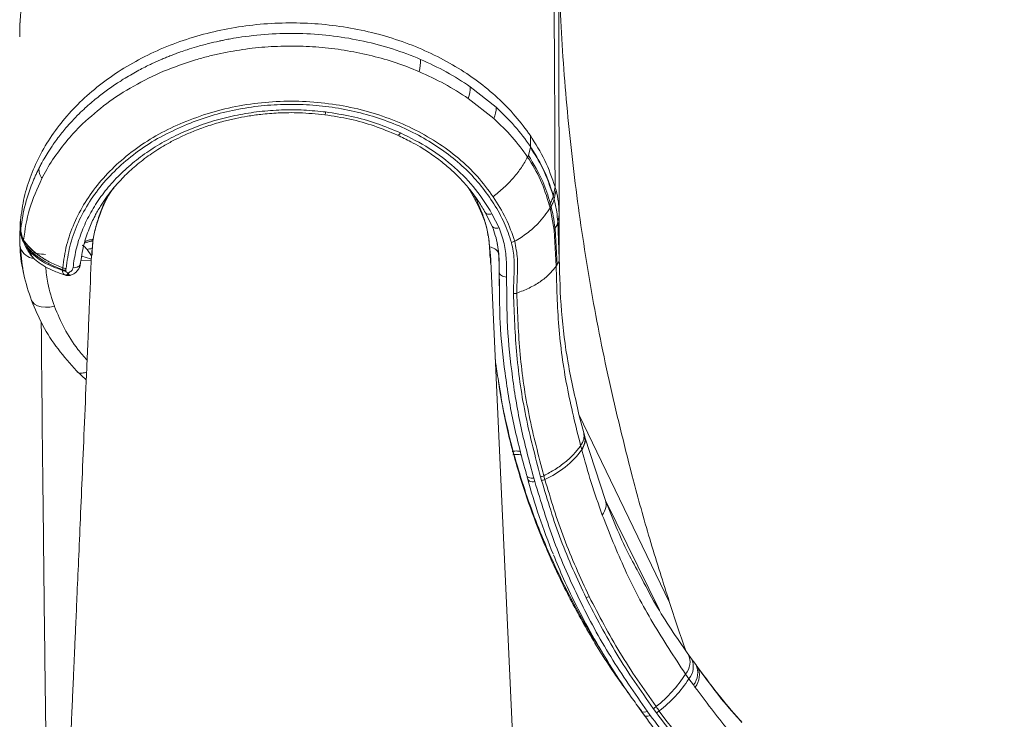
# Model space of a CAD drawing. Units: millimetres. Extents: x -9265 to 16512, y -9790 to 3238.
# Drawn here: x 74 to 272, y 1512 to 1652 of the extents above; entities that cross this region are included whole.
import ezdxf

# ---------------------------------------------------------------- set-up
doc = ezdxf.new("R2010")
doc.units = ezdxf.units.MM

msp = doc.modelspace()

# ---------------------------------------------------------------- linework, layer by layer
at = {"color": 7, "linetype": 'Continuous', "lineweight": 15}
for p, q in [((73.98, 1650.82), (74.06, 1652.21)), ((73.97, 1650.48), (73.94, 1648.92)), ((73.94, 1648.74), (73.95, 1649.8)), ((73.95, 1649.8), (73.97, 1650.41)), ((73.97, 1650.41), (73.98, 1650.82)), ((164.53, 1638.74), (169.74, 1634.61)), ((164.13, 1636.4), (169.27, 1632.35)), ((135.45, 1633.67), (134.98, 1633.73)), ((176.61, 1626.76), (176.61, 1628.93)), ((176.61, 1626.59), (176.22, 1624.95)), ((176.06, 1624.62), (176.22, 1624.95)), ((181.58, 1618.66), (181.24, 1616.93)), ((167.6, 1613.4), (168.96, 1610.67)), ((180.4, 1615.03), (180.56, 1614.41)), ((180.56, 1614.41), (180.77, 1614.72)), ((180.56, 1614.41), (181.37, 1609.95)), ((182.36, 1613.83), (182.39, 1613.44)), ((74.06, 1611.46), (74.06, 1610.24)), ((74.1, 1611.9), (74.1, 1610.39)), ((170.31, 1610.4), (168.89, 1613.23)), ((182.13, 1611.61), (182.15, 1611.73)), ((182.13, 1611.61), (182.41, 1604.12)), ((74.1, 1610.39), (74.06, 1610.24)), ((74.1, 1610.38), (74.1, 1610.39)), ((74.11, 1610.37), (74.1, 1610.38)), ((74.15, 1610.14), (74.11, 1610.37)), ((181.37, 1609.95), (181.81, 1602.68)), ((181.99, 1602.95), (181.58, 1610.26)), ((73.96, 1608.35), (73.99, 1606.88)), ((74.62, 1607.78), (74.67, 1607.67)), ((74.66, 1608), (74.71, 1607.93)), ((74.66, 1608), (74.7, 1607.9)), ((74.66, 1607.68), (75.34, 1606.27)), ((74.7, 1607.9), (74.71, 1607.92)), ((74.7, 1607.9), (75.35, 1606.61)), ((74.71, 1607.93), (74.71, 1607.92)), ((172.8, 1607.47), (172.83, 1607.39)), ((74.08, 1606.29), (73.99, 1606.88)), ((182.39, 1603.82), (182.39, 1606.05)), ((182.95, 1293.12), (168.59, 1605.13)), ((182.41, 1603.93), (182.41, 1604.12)), ((82.54, 1601.83), (82.55, 1601.99)), ((82.55, 1601.99), (82.59, 1602.36)), ((82.59, 1602.36), (82.59, 1602.37)), ((83.21, 1601.7), (83.22, 1601.86)), ((83.22, 1601.86), (83.25, 1602.22)), ((83.25, 1602.22), (83.26, 1602.23)), ((170.31, 1602.23), (170.31, 1598.75)), ((181.99, 1602.95), (181.81, 1602.68)), ((83.3, 1600.84), (83.37, 1600.87)), ((83.68, 1601.37), (83.68, 1600.79)), ((80.93, 1594.6), (80.92, 1594.63)), ((85.38, 1581.64), (87.34, 1579.83)), ((186.38, 1572.91), (187.36, 1569.18)), ((204.59, 1535.14), (186.38, 1572.91)), ((187.57, 1568.44), (187.36, 1569.18)), ((187.59, 1568.35), (187.57, 1568.44)), ((187.59, 1568.35), (191.73, 1555.59)), ((186.93, 1565.87), (186.72, 1566.63)), ((186.95, 1565.78), (186.93, 1565.87)), ((177.51, 1559.4), (177.3, 1560.12)), ((178.66, 1560.37), (178.87, 1559.63)), ((197.39, 1559.28), (197.32, 1559.56)), ((208.28, 1524.79), (208.35, 1524.71)), ((208.97, 1523.84), (208.34, 1524.71)), ((209.85, 1522.63), (208.96, 1523.85)), ((210.21, 1522.14), (209.85, 1522.63)), ((207.8, 1520.73), (208.48, 1519.77)), ((209.39, 1518.54), (208.48, 1519.77)), ((209.71, 1518.11), (209.39, 1518.54)), ((198.87, 1513.3), (199.49, 1512.46)), ((200.73, 1512.41), (200.11, 1513.28)), ((201.31, 1513.83), (201.94, 1512.95))]:
    msp.add_line(p, q, dxfattribs=at)
at = {"color": 8, "linetype": 'Continuous', "lineweight": 15}
for p, q in [((73.97, 1650.48), (73.97, 1650.41)), ((74.17, 1609.91), (74.1, 1610.39)), ((88.38, 1604.76), (87.49, 1606.01)), ((86.28, 1603.87), (88.34, 1603.85)), ((86.43, 1604.69), (88.18, 1604.15)), ((170.34, 1601.46), (170.34, 1603.16)), ((170.34, 1601.46), (170.39, 1598.82)), ((202.58, 1533.55), (191.73, 1555.59)), ((199.58, 1512.41), (197.98, 1514.63))]:
    msp.add_line(p, q, dxfattribs=at)
at = {"color": 8, "linetype": 'Continuous', "lineweight": 15, "flags": 128}
for points in [[(149.89, 1629.03), (149.99, 1629.01), (150.1, 1629.05), (150.23, 1629.15), (150.37, 1629.29), (150.51, 1629.47)], [(76.32, 1595.78), (76.5, 1595.49), (76.95, 1595.07), (77.55, 1594.75), (78.27, 1594.54), (79.1, 1594.45), (79.99, 1594.48), (80.92, 1594.63)]]:
    msp.add_lwpolyline(points, dxfattribs=at)
at = {"color": 7, "linetype": 'Continuous', "lineweight": 15, "flags": 128}
for points in [[(84.67, 1602.39), (84.96, 1602.38), (85.24, 1602.42), (85.5, 1602.49), (85.72, 1602.59), (85.91, 1602.72), (86.05, 1602.87), (86.13, 1603.03), (86.16, 1603.21)], [(76.12, 1596.56), (76.22, 1595.99), (76.32, 1595.78)], [(177.51, 1559.4), (177.22, 1559.37), (176.95, 1559.37), (176.7, 1559.41), (176.47, 1559.49), (176.29, 1559.6), (176.15, 1559.74), (176.07, 1559.9), (176.04, 1560.07)]]:
    msp.add_lwpolyline(points, dxfattribs=at)
at = {"color": 7, "linetype": 'Continuous', "lineweight": 15}
for centre, radius, start, end in [((144.91, 1644.24), 9.63, 345.3584, 0.0299), ((157.91, 1638.68), 6.62, 339.8557, 0.5584), ((164.17, 1634.59), 5.57, 336.3213, 0.2088), ((173.61, 1626.64), 3, 359.0466, 2.1737), ((83.31, 1604.04), 2.34, 250.6769, 267.4226), ((83.68, 1602.29), 1.5, 255.4846, 270), ((83.68, 1602.29), 1.5, 270, 285.7437), ((171.63, 1577.31), 19.18, 294.3125, 323.0219), ((138.15, 1549.75), 39.27, 15.2358, 16.3124), ((304.77, 1595.2), 133.43, 195.2636, 202.166), ((139.4, 1548.91), 41.58, 15.2359, 16.3125), ((178.46, 1562.05), 2.46, 279.5736, 295.6836), ((187.05, 1538.5), 2.58, 287.0312, 302.377), ((185.01, 1535.38), 27.09, 308.5458, 327.2637), ((206.98, 1520.48), 3.62, 318.9928, 28.8689), ((186.1, 1534.4), 26.73, 307.914, 326.8337), ((200.17, 1516.3), 2.73, 294.7908, 309.2154), ((145.8, 1472.91), 69.64, 35.4504, 36.3481), ((200.84, 1515.43), 2.71, 294.0746, 308.5905), ((349.75, 1620.32), 182, 216.0145, 238.641)]:
    msp.add_arc(centre, radius, start, end, dxfattribs=at)
at = {"color": 8, "linetype": 'Continuous', "lineweight": 15}
for centre, radius, start, end in [((134.31, 1633.74), 1.14, 326.6094, 356.8565), ((78.93, 1610.02), 4.87, 177.428, 209.664), ((77.37, 1607.76), 3.6, 204.1745, 260.9866), ((88.89, 1601.96), 4.29, 94.9272, 109.0519), ((205.07, 1523.13), 3.64, 318.6228, 25.6643), ((205.64, 1522.18), 3.73, 319.7942, 26.6949), ((206.54, 1520.94), 3.72, 319.9818, 27.0869), ((199.52, 1514.12), 1.03, 232.5326, 304.5486)]:
    msp.add_arc(centre, radius, start, end, dxfattribs=at)
at = {"color": 7, "linetype": 'Continuous', "lineweight": 15}
for points, knots in [([(182.4, 1613.67), (182.39, 1618.01), (182.38, 1626.63), (182.35, 1638.42), (182.33, 1649.2), (182.31, 1658.89), (182.29, 1667.55), (182.27, 1675.2), (182.25, 1681.89), (182.23, 1687.65), (182.21, 1692.56), (182.2, 1696.7), (182.18, 1700.16), (182.16, 1703.02), (182.14, 1705.37), (182.12, 1707.27), (182.1, 1708.82), (182.08, 1710.07), (182.06, 1711.17), (182.01, 1712.39), (181.93, 1713.76), (181.82, 1714.98), (181.71, 1715.83), (181.64, 1716.25), (181.57, 1716.69), (181.5, 1717.08), (181.21, 1718.42), (180.61, 1720.51), (179.6, 1723.23), (178.57, 1725.12), (178.01, 1726.16)], [0, 0, 0, 0, 0.069699, 0.138556, 0.205452, 0.270134, 0.332742, 0.393054, 0.45067, 0.505136, 0.556211, 0.603832, 0.647973, 0.688619, 0.72577, 0.759436, 0.78963, 0.816371, 0.841088, 0.865162, 0.900095, 0.933661, 0.941847, 0.949953, 0.957982, 0.965727, 0.972847, 0.980365, 0.98923, 1, 1, 1, 1]), ([(76.94, 1677.93), (76.88, 1677.51), (76.75, 1676.6), (76.47, 1674.63), (76.14, 1672.17), (75.9, 1670.29), (75.73, 1669), (75.59, 1667.87), (75.47, 1666.81), (75.32, 1665.59), (75.12, 1663.88), (74.88, 1661.61), (74.59, 1658.72), (74.27, 1655.41), (74.11, 1653.02), (74.03, 1651.82)], [0, 0, 0, 0, 0.08702, 0.190632, 0.279304, 0.353695, 0.416717, 0.458296, 0.502911, 0.551142, 0.611883, 0.68855, 0.781411, 0.890637, 1, 1, 1, 1]), ([(197.32, 1559.56), (195.72, 1565.86), (192.53, 1578.45), (188.78, 1597.58), (185.81, 1616.84), (183.72, 1636.21), (182.51, 1653.23), (182.35, 1663.78), (182.29, 1667.85)], [0, 0, 0, 0, 0.1778067, 0.3554888, 0.5333218, 0.7110517, 0.8887764, 1, 1, 1, 1]), ([(74.02, 1651.86), (74.02, 1651.86), (74.02, 1651.86), (74.02, 1651.82), (74.01, 1651.6), (73.99, 1651.16), (73.98, 1650.74), (73.97, 1650.48)], [0, 0, 0, 0, 0.002047, 0.003137, 0.102357, 0.44724, 1, 1, 1, 1]), ([(176.61, 1628.93), (175.64, 1630.25), (173.68, 1632.92), (170.09, 1636.57), (166.06, 1639.91), (161.58, 1642.89), (156.73, 1645.47), (151.57, 1647.64), (146.13, 1649.35), (140.49, 1650.61), (134.72, 1651.37), (128.87, 1651.65), (123.02, 1651.43), (117.23, 1650.73), (111.57, 1649.54), (106.11, 1647.88), (100.9, 1645.77), (96.01, 1643.23), (91.49, 1640.3), (87.4, 1637), (83.78, 1633.38), (80.67, 1629.47), (78.11, 1625.32), (76.14, 1620.98), (74.72, 1616.5), (74.31, 1613.44), (74.1, 1611.9)], [0, 0, 0, 0, 0.041561, 0.083419, 0.124978, 0.166578, 0.208371, 0.249997, 0.291546, 0.333361, 0.375061, 0.41654, 0.458387, 0.500107, 0.541593, 0.583326, 0.625138, 0.666616, 0.708291, 0.750067, 0.791617, 0.833183, 0.875029, 0.916541, 0.958076, 1, 1, 1, 1]), ([(118.58, 1648.74), (120.62, 1648.98), (124.7, 1649.46), (130.9, 1649.5), (137.06, 1649.02), (143.11, 1647.96), (149, 1646.44), (152.69, 1644.98), (154.54, 1644.24)], [0, 0, 0, 0, 0.166985, 0.333001, 0.499859, 0.666885, 0.8327, 1, 1, 1, 1]), ([(77.8, 1622.33), (77.94, 1622.6), (78.27, 1623.25), (78.89, 1624.35), (79.54, 1625.43), (80.1, 1626.29), (80.41, 1626.76), (80.58, 1627), (80.67, 1627.13), (80.71, 1627.19), (80.73, 1627.22), (80.74, 1627.24), (80.75, 1627.24), (80.75, 1627.25), (80.75, 1627.25), (80.75, 1627.25), (80.76, 1627.25), (80.76, 1627.25), (80.76, 1627.25), (80.76, 1627.25), (80.76, 1627.25), (81.04, 1627.66), (81.83, 1628.74), (83.07, 1630.28), (84.5, 1631.88), (85.8, 1633.23), (87.06, 1634.43), (88.25, 1635.48), (89.37, 1636.42), (90.51, 1637.31), (91.61, 1638.13), (92.74, 1638.92), (93.79, 1639.62), (94.94, 1640.35), (96.16, 1641.08), (97.53, 1641.85), (98.8, 1642.53), (99.93, 1643.09), (100.95, 1643.57), (101.88, 1643.99), (102.81, 1644.39), (103.71, 1644.75), (104.61, 1645.11), (105.48, 1645.44), (106.48, 1645.79), (107.79, 1646.24), (109.65, 1646.82), (111.79, 1647.4), (113.55, 1647.81), (114.65, 1648.05), (115.43, 1648.2), (116.71, 1648.45), (117.84, 1648.62), (118.58, 1648.74)], [0, 0, 0, 0, 0.0202797, 0.0479039, 0.082938, 0.1032301, 0.1140557, 0.1196354, 0.1224666, 0.1238924, 0.1246079, 0.1249662, 0.1251456, 0.1252353, 0.1252802, 0.1253026, 0.1253138, 0.1253194, 0.1253222, 0.1253236, 0.1253243, 0.1253247, 0.1572655, 0.2117219, 0.2508472, 0.2929193, 0.3284325, 0.3581567, 0.3903868, 0.4178698, 0.4453468, 0.4728037, 0.5002298, 0.5203387, 0.5529886, 0.5838527, 0.6118381, 0.6367051, 0.65616, 0.6768089, 0.695171, 0.7135708, 0.731995, 0.7504305, 0.765901, 0.7918645, 0.8282334, 0.8749162, 0.9150591, 0.9283852, 0.9372249, 0.9589616, 1, 1, 1, 1]), ([(109.32, 1644.15), (110.15, 1644.39), (111.82, 1644.87), (113.53, 1645.25), (114.39, 1645.44)], [0, 0, 0, 0, 0.498413, 1, 1, 1, 1]), ([(114.39, 1645.44), (116.06, 1645.76), (119.39, 1646.39), (124.51, 1646.85), (129.64, 1646.97), (134.77, 1646.69), (139.85, 1646.03), (144.81, 1644.98), (149.65, 1643.65), (152.7, 1642.42), (154.22, 1641.8)], [0, 0, 0, 0, 0.125344, 0.250712, 0.375104, 0.499939, 0.625425, 0.750439, 0.874938, 1, 1, 1, 1]), ([(86.6, 1631.28), (88.17, 1632.68), (91.28, 1635.47), (96.81, 1638.96), (102.79, 1641.98), (107.14, 1643.43), (109.32, 1644.15)], [0, 0, 0, 0, 0.2506431, 0.4998276, 0.7503941, 1, 1, 1, 1]), ([(154.54, 1644.24), (156.29, 1643.43), (159.82, 1641.81), (162.96, 1639.77), (164.53, 1638.74)], [0, 0, 0, 0, 0.498481, 1, 1, 1, 1]), ([(154.22, 1641.8), (155.96, 1641), (159.45, 1639.39), (162.57, 1637.4), (164.13, 1636.4)], [0, 0, 0, 0, 0.498872, 1, 1, 1, 1]), ([(106.84, 1631.58), (108.65, 1632.26), (112.27, 1633.64), (118.07, 1634.99), (124.02, 1635.77), (130.06, 1635.91), (136.06, 1635.44), (141.95, 1634.37), (147.6, 1632.68), (152.92, 1630.45), (157.83, 1627.68), (162.24, 1624.44), (166.11, 1620.77), (168.13, 1618.02), (169.14, 1616.64)], [0, 0, 0, 0, 0.083047, 0.166685, 0.249965, 0.33296, 0.416766, 0.499715, 0.583103, 0.66659, 0.749419, 0.832965, 0.916127, 1, 1, 1, 1]), ([(107.09, 1630.98), (108.65, 1631.59), (111.76, 1632.79), (116.73, 1634.06), (121.84, 1634.9), (127.03, 1635.26), (132.25, 1635.16), (137.41, 1634.59), (142.47, 1633.56), (147.33, 1632.07), (151.95, 1630.17), (156.27, 1627.85), (160.22, 1625.17), (163.76, 1622.15), (166.81, 1618.81), (169.35, 1615.21), (171.46, 1611.44), (172.36, 1608.79), (172.8, 1607.47)], [0, 0, 0, 0, 0.062493, 0.124861, 0.18742, 0.249931, 0.312256, 0.374882, 0.437356, 0.499729, 0.562427, 0.624806, 0.687211, 0.749835, 0.812273, 0.874866, 0.937662, 1, 1, 1, 1]), ([(134.98, 1633.73), (133.5, 1633.87), (130.53, 1634.15), (126.03, 1634.11), (121.56, 1633.74), (117.16, 1633), (112.88, 1631.92), (108.76, 1630.49), (104.83, 1628.75), (101.16, 1626.7), (97.78, 1624.36), (94.72, 1621.77), (92, 1618.94), (89.67, 1615.91), (87.74, 1612.7), (86.25, 1609.35), (85.17, 1605.9), (84.83, 1603.56), (84.67, 1602.39)], [0, 0, 0, 0, 0.062482, 0.124802, 0.187286, 0.249903, 0.312223, 0.374677, 0.437456, 0.499854, 0.562111, 0.624885, 0.687419, 0.749894, 0.812304, 0.87507, 0.937685, 1, 1, 1, 1]), ([(86.13, 1603.02), (86.32, 1604.34), (86.68, 1606.77), (87.78, 1610.03), (88.95, 1612.61), (90.1, 1614.65), (91.24, 1616.37), (92.65, 1618.24), (94.51, 1620.35), (96.96, 1622.66), (99.75, 1624.86), (102.46, 1626.63), (104.83, 1627.94), (106.91, 1628.95), (109.24, 1629.96), (111.98, 1630.95), (114.77, 1631.78), (117.36, 1632.39), (119.84, 1632.85), (122.67, 1633.25), (126.17, 1633.52), (130.47, 1633.58), (133.57, 1633.27), (135.26, 1633.11)], [0, 0, 0, 0, 0.072631, 0.133789, 0.183959, 0.22266, 0.255975, 0.289841, 0.341866, 0.396596, 0.454222, 0.511353, 0.54797, 0.578465, 0.616188, 0.661986, 0.707524, 0.743404, 0.777507, 0.816556, 0.866487, 0.927415, 1, 1, 1, 1]), ([(135.26, 1633.11), (136.97, 1632.85), (140.37, 1632.32), (145.29, 1630.94), (148.36, 1629.67), (149.89, 1629.03)], [0, 0, 0, 0, 0.333591, 0.665371, 1, 1, 1, 1]), ([(150.51, 1629.47), (148.93, 1630.13), (145.77, 1631.44), (140.7, 1632.86), (137.2, 1633.4), (135.45, 1633.67)], [0, 0, 0, 0, 0.334357, 0.666213, 1, 1, 1, 1]), ([(169.74, 1634.61), (171.02, 1633.38), (173.59, 1630.91), (175.6, 1628.14), (176.61, 1626.76)], [0, 0, 0, 0, 0.4995, 1, 1, 1, 1]), ([(82.59, 1602.37), (82.8, 1603.88), (83.23, 1606.91), (84.8, 1611.32), (86.99, 1615.53), (89.86, 1619.5), (93.33, 1623.14), (97.35, 1626.41), (101.84, 1629.3), (105.17, 1630.82), (106.84, 1631.58)], [0, 0, 0, 0, 0.125416, 0.250791, 0.375592, 0.500082, 0.625621, 0.750177, 0.874777, 1, 1, 1, 1]), ([(83.62, 1628.11), (84.06, 1628.62), (85.01, 1629.7), (86.05, 1630.74), (86.6, 1631.28)], [0, 0, 0, 0, 0.470975, 1, 1, 1, 1]), ([(169.27, 1632.35), (170.54, 1631.14), (173.08, 1628.71), (175.07, 1625.98), (176.06, 1624.62)], [0, 0, 0, 0, 0.50031, 1, 1, 1, 1]), ([(83.26, 1602.23), (83.47, 1603.72), (83.89, 1606.68), (85.42, 1611.01), (87.57, 1615.16), (90.39, 1619.07), (93.8, 1622.66), (97.75, 1625.89), (102.17, 1628.74), (105.45, 1630.23), (107.09, 1630.98)], [0, 0, 0, 0, 0.124969, 0.249825, 0.374976, 0.499992, 0.624869, 0.750132, 0.874888, 1, 1, 1, 1]), ([(168.89, 1613.23), (167.86, 1614.89), (165.8, 1618.2), (161.51, 1622.62), (156.43, 1626.49), (152.49, 1628.48), (150.51, 1629.47)], [0, 0, 0, 0, 0.250152, 0.500123, 0.750511, 1, 1, 1, 1]), ([(78.58, 1620.69), (79.31, 1621.98), (80.75, 1624.55), (82.66, 1626.92), (83.62, 1628.11)], [0, 0, 0, 0, 0.501545, 1, 1, 1, 1]), ([(149.9, 1629.03), (150.81, 1628.59), (152.37, 1627.85), (154.28, 1626.75), (155.73, 1625.85), (156.99, 1625), (158.21, 1624.11), (159.36, 1623.21), (160.42, 1622.31), (161.41, 1621.4), (162.39, 1620.43), (163.36, 1619.39), (164.27, 1618.31), (165.23, 1617.08), (166.38, 1615.47), (167.14, 1614.17), (167.59, 1613.42)], [0, 0, 0, 0, 0.117658, 0.201781, 0.260994, 0.321823, 0.385072, 0.445306, 0.502291, 0.557044, 0.614914, 0.67773, 0.738554, 0.797799, 0.882058, 1, 1, 1, 1]), ([(181.58, 1618.66), (180.96, 1620.44), (179.72, 1623.99), (177.65, 1627.28), (176.61, 1628.93)], [0, 0, 0, 0, 0.501507, 1, 1, 1, 1]), ([(181.24, 1616.93), (180.6, 1618.83), (179.47, 1622.21), (177.49, 1625.37), (176.61, 1626.76)], [0, 0, 0, 0, 0.5592858, 1, 1, 1, 1]), ([(181.21, 1616.79), (180.58, 1618.68), (179.46, 1622.06), (177.48, 1625.21), (176.61, 1626.59)], [0, 0, 0, 0, 0.559212, 1, 1, 1, 1]), ([(169.14, 1616.64), (169.88, 1617.24), (171.35, 1618.44), (173.26, 1620.45), (174.9, 1622.53), (175.67, 1623.92), (176.06, 1624.62)], [0, 0, 0, 0, 0.246841, 0.498157, 0.750424, 1, 1, 1, 1]), ([(176.06, 1624.62), (177, 1623.09), (178.9, 1620.01), (179.9, 1616.7), (180.4, 1615.03)], [0, 0, 0, 0, 0.498727, 1, 1, 1, 1]), ([(176.22, 1624.95), (177.27, 1623.22), (179.16, 1620.13), (180.17, 1616.81), (180.61, 1615.35)], [0, 0, 0, 0, 0.55967, 1, 1, 1, 1]), ([(76.73, 1620), (76.84, 1620.25), (77.05, 1620.76), (77.29, 1621.26), (77.4, 1621.51)], [0, 0, 0, 0, 0.499684, 1, 1, 1, 1]), ([(77.4, 1621.51), (77.47, 1621.64), (77.6, 1621.92), (77.74, 1622.19), (77.8, 1622.33)], [0, 0, 0, 0, 0.499798, 1, 1, 1, 1]), ([(78.38, 1620.29), (78.2, 1620.64), (77.86, 1621.35), (77.82, 1622), (77.8, 1622.33)], [0, 0, 0, 0, 0.500003, 1, 1, 1, 1]), ([(74.16, 1610.24), (74.41, 1611.89), (74.9, 1615.2), (76.12, 1618.4), (76.73, 1620)], [0, 0, 0, 0, 0.50032, 1, 1, 1, 1]), ([(74.71, 1607.93), (75.02, 1610.02), (75.64, 1614.25), (77.46, 1618.27), (78.38, 1620.29)], [0, 0, 0, 0, 0.495767, 1, 1, 1, 1]), ([(78.38, 1620.29), (78.41, 1620.36), (78.48, 1620.49), (78.55, 1620.62), (78.58, 1620.69)], [0, 0, 0, 0, 0.500162, 1, 1, 1, 1]), ([(92.02, 1617.38), (91.76, 1616.9), (90.98, 1615.54), (90.02, 1613.17), (89.14, 1610.3), (88.59, 1607.57), (88.49, 1605.8), (88.44, 1605.02)], [0, 0, 0, 0, 0.1229576, 0.3547459, 0.586681, 0.817895, 1, 1, 1, 1]), ([(168.09, 1608.88), (168.04, 1609.23), (167.84, 1610.51), (167.18, 1612.65), (166.25, 1615.1), (165.44, 1616.59), (165.07, 1617.27)], [0, 0, 0, 0, 0.120659, 0.439738, 0.742652, 1, 1, 1, 1]), ([(181.41, 1616.29), (181.48, 1616.59), (181.62, 1617.19), (181.72, 1617.72), (181.77, 1617.98)], [0, 0, 0, 0, 0.497133, 1, 1, 1, 1]), ([(181.58, 1618.66), (181.61, 1618.55), (181.68, 1618.32), (181.74, 1618.1), (181.77, 1617.98)], [0, 0, 0, 0, 0.4999916, 1, 1, 1, 1]), ([(169.14, 1616.64), (170.05, 1615.2), (171.87, 1612.33), (172.93, 1609.23), (173.46, 1607.68)], [0, 0, 0, 0, 0.499527, 1, 1, 1, 1]), ([(180.4, 1615.03), (180.44, 1615.09), (180.51, 1615.2), (180.58, 1615.3), (180.61, 1615.35)], [0, 0, 0, 0, 0.559063, 1, 1, 1, 1]), ([(180.61, 1615.35), (180.77, 1615.64), (181.06, 1616.15), (181.17, 1616.6), (181.21, 1616.79)], [0, 0, 0, 0, 0.559593, 1, 1, 1, 1]), ([(180.61, 1615.35), (180.64, 1615.23), (180.7, 1615.02), (180.75, 1614.81), (180.77, 1614.72)], [0, 0, 0, 0, 0.560073, 1, 1, 1, 1]), ([(180.77, 1614.72), (180.94, 1615.01), (181.23, 1615.52), (181.34, 1615.96), (181.38, 1616.15)], [0, 0, 0, 0, 0.559586, 1, 1, 1, 1]), ([(181.24, 1616.93), (181.23, 1616.91), (181.22, 1616.86), (181.22, 1616.81), (181.21, 1616.79)], [0, 0, 0, 0, 0.559633, 1, 1, 1, 1]), ([(181.21, 1616.79), (181.24, 1616.67), (181.3, 1616.46), (181.36, 1616.25), (181.38, 1616.15)], [0, 0, 0, 0, 0.560042, 1, 1, 1, 1]), ([(181.38, 1616.15), (181.39, 1616.18), (181.39, 1616.23), (181.4, 1616.27), (181.41, 1616.29)], [0, 0, 0, 0, 0.560315, 1, 1, 1, 1]), ([(181.38, 1616.15), (181.58, 1615.31), (181.92, 1613.8), (182.07, 1612.28), (182.13, 1611.61)], [0, 0, 0, 0, 0.560294, 1, 1, 1, 1]), ([(173.46, 1607.68), (174.32, 1608.21), (176.06, 1609.27), (178, 1611.05), (179.51, 1612.78), (180.21, 1613.87), (180.56, 1614.41)], [0, 0, 0, 0, 0.275394, 0.55675, 0.779723, 1, 1, 1, 1]), ([(181.58, 1610.26), (181.47, 1611.1), (181.26, 1612.59), (180.92, 1614.07), (180.77, 1614.72)], [0, 0, 0, 0, 0.559187, 1, 1, 1, 1]), ([(182.38, 1612.82), (182.39, 1612.93), (182.4, 1613.14), (182.41, 1613.35), (182.41, 1613.45)], [0, 0, 0, 0, 0.501537, 1, 1, 1, 1]), ([(74.06, 1611.46), (74.07, 1611.53), (74.08, 1611.68), (74.09, 1611.83), (74.1, 1611.9)], [0, 0, 0, 0, 0.500143, 1, 1, 1, 1]), ([(181.58, 1610.26), (181.74, 1610.54), (182.02, 1611.03), (182.1, 1611.43), (182.13, 1611.61)], [0, 0, 0, 0, 0.559472, 1, 1, 1, 1]), ([(182.41, 1604.23), (182.4, 1605.48), (182.38, 1608.01), (182.23, 1610.49), (182.15, 1611.73)], [0, 0, 0, 0, 0.499349, 1, 1, 1, 1]), ([(182.41, 1604.69), (182.41, 1605.56), (182.4, 1606.57), (182.41, 1607.77), (182.41, 1608.25), (182.4, 1609.85), (182.39, 1611.45), (182.38, 1612.86)], [0, 0, 0, 0, 0.293523, 0.33807, 0.374562, 0.446528, 1, 1, 1, 1]), ([(182.41, 1605.32), (182.41, 1606.61), (182.41, 1609.22), (182.41, 1611.82), (182.41, 1613.13)], [0, 0, 0, 0, 0.496912, 1, 1, 1, 1]), ([(74.11, 1610.37), (74.12, 1610.36), (74.13, 1610.34), (74.15, 1610.27), (74.16, 1610.24)], [0, 0, 0, 0, 0.500217, 1, 1, 1, 1]), ([(74.16, 1610.24), (74.16, 1610.22), (74.15, 1610.19), (74.15, 1610.16), (74.15, 1610.14)], [0, 0, 0, 0, 0.4999513, 1, 1, 1, 1]), ([(74.16, 1610.24), (74.16, 1610.21), (74.17, 1610.11), (74.19, 1609.7), (74.3, 1608.99), (74.52, 1608.4), (74.66, 1608)], [0, 0, 0, 0, 0.070822, 0.264437, 0.512776, 1, 1, 1, 1]), ([(168.96, 1610.69), (169.38, 1609.45), (170.2, 1607.07), (170.28, 1604.6), (170.32, 1603.41)], [0, 0, 0, 0, 0.519779, 1, 1, 1, 1]), ([(171.84, 1600.51), (171.84, 1601.67), (171.84, 1603.91), (171.45, 1607.25), (170.69, 1609.34), (170.31, 1610.4)], [0, 0, 0, 0, 0.347379, 0.671002, 1, 1, 1, 1]), ([(181.37, 1609.95), (181.41, 1610.01), (181.48, 1610.11), (181.55, 1610.21), (181.58, 1610.26)], [0, 0, 0, 0, 0.55922, 1, 1, 1, 1]), ([(74.62, 1607.84), (74.48, 1608.21), (74.31, 1608.67), (74.26, 1609.12), (74.24, 1609.21)], [0, 0, 0, 0, 0.814169, 1, 1, 1, 1]), ([(74.66, 1608), (74.64, 1607.94), (74.59, 1607.81), (74.65, 1607.72), (74.68, 1607.67)], [0, 0, 0, 0, 0.5000104, 1, 1, 1, 1]), ([(74.7, 1607.9), (74.68, 1607.84), (74.63, 1607.71), (74.69, 1607.61), (74.72, 1607.56)], [0, 0, 0, 0, 0.4999508, 1, 1, 1, 1]), ([(82.59, 1602.37), (81.75, 1602.71), (80.07, 1603.4), (77.89, 1604.73), (76.02, 1606.24), (75.14, 1607.37), (74.71, 1607.93)], [0, 0, 0, 0, 0.246862, 0.49828, 0.750578, 1, 1, 1, 1]), ([(74.71, 1607.92), (75.14, 1607.36), (76.02, 1606.23), (77.89, 1604.72), (80.06, 1603.39), (81.75, 1602.7), (82.59, 1602.36)], [0, 0, 0, 0, 0.249422, 0.501719, 0.753138, 1, 1, 1, 1]), ([(168.54, 1604.86), (168.5, 1605.7), (168.46, 1606.76), (168.27, 1607.83), (168.23, 1608.06)], [0, 0, 0, 0, 0.790496, 1, 1, 1, 1]), ([(172.8, 1607.47), (172.92, 1607.49), (173.15, 1607.54), (173.36, 1607.64), (173.46, 1607.68)], [0, 0, 0, 0, 0.500001, 1, 1, 1, 1]), ([(172.83, 1607.39), (173.05, 1606.27), (173.49, 1604.02), (173.28, 1600.59), (173.24, 1598.31), (173.22, 1597.17)], [0, 0, 0, 0, 0.3299011, 0.6657444, 1, 1, 1, 1]), ([(173.46, 1607.68), (173.69, 1606.53), (174.16, 1604.23), (173.95, 1600.74), (173.91, 1598.42), (173.89, 1597.27)], [0, 0, 0, 0, 0.333796, 0.668213, 1, 1, 1, 1]), ([(73.99, 1606.88), (74.08, 1605.13), (74.19, 1603.27), (74.71, 1601.46), (74.74, 1601.35)], [0, 0, 0, 0, 0.939178, 1, 1, 1, 1]), ([(74.08, 1606.29), (74.25, 1604.51), (74.59, 1600.96), (75.74, 1597.51), (76.31, 1595.78)], [0, 0, 0, 0, 0.4990555, 1, 1, 1, 1]), ([(75.33, 1606.29), (75.45, 1606.07), (75.69, 1605.66), (75.95, 1605.25), (76.08, 1605.04)], [0, 0, 0, 0, 0.505051, 1, 1, 1, 1]), ([(75.35, 1606.61), (75.79, 1606.14), (76.68, 1605.2), (78.41, 1603.95), (80.36, 1602.85), (81.83, 1602.27), (82.55, 1601.99)], [0, 0, 0, 0, 0.250988, 0.503194, 0.753778, 1, 1, 1, 1]), ([(75.35, 1606.61), (75.47, 1606.41), (75.7, 1606.01), (75.96, 1605.61), (76.09, 1605.41)], [0, 0, 0, 0, 0.5012343, 1, 1, 1, 1]), ([(79.16, 1605.06), (78.58, 1605.08), (77.43, 1605.11), (76.25, 1605.55), (75.86, 1605.78), (75.81, 1605.81)], [0, 0, 0, 0, 0.463544, 0.936314, 1, 1, 1, 1]), ([(76.09, 1605.41), (76.98, 1604.69), (78.77, 1603.25), (81.28, 1602.31), (82.54, 1601.83)], [0, 0, 0, 0, 0.4987977, 1, 1, 1, 1]), ([(87.49, 1606.01), (87.31, 1606.23), (86.96, 1606.64), (86.66, 1606.84), (86.52, 1606.93)], [0, 0, 0, 0, 0.523016, 1, 1, 1, 1]), ([(170.34, 1601.46), (170.36, 1602.52), (170.38, 1604.46), (170.08, 1606.39), (169.95, 1607.25)], [0, 0, 0, 0, 0.549579, 1, 1, 1, 1]), ([(88.38, 1604.94), (88.23, 1601.33), (87.92, 1593.77), (87.45, 1582.55), (86.99, 1571.58), (86.56, 1561.47), (86.16, 1552.22), (85.79, 1543.83), (85.48, 1536.76), (85.23, 1530.9), (85.02, 1526.2), (84.84, 1522.08), (84.67, 1518.35), (84.51, 1514.75), (84.35, 1511.11), (84.15, 1506.79), (83.92, 1501.61), (83.64, 1495.4), (83.33, 1488.6), (83, 1481.21), (82.63, 1473.22), (82.3, 1465.88), (82.01, 1459.67), (81.8, 1455.02), (81.62, 1451.13), (81.48, 1448.16), (81.38, 1446), (81.31, 1444.5), (81.24, 1443.11), (81.16, 1441.43), (81.06, 1439.16), (80.92, 1436.24), (80.77, 1432.88), (80.6, 1429.27), (80.43, 1425.63), (80.18, 1420.44), (79.87, 1413.75), (79.45, 1404.95), (79, 1395.41), (78.5, 1384.88), (78.07, 1375.78), (77.71, 1368.42), (77.46, 1363.15), (77.23, 1358.3), (77.01, 1353.92), (76.83, 1350), (76.66, 1346.53), (76.53, 1343.83), (76.43, 1341.76), (76.35, 1340.18), (76.26, 1338.36), (76.15, 1336.01), (76, 1332.93), (75.81, 1329.11), (75.59, 1324.55), (75.33, 1319.25), (75.04, 1313.2), (74.71, 1306.42), (74.37, 1299.53), (74.14, 1294.89), (74.04, 1292.77)], [0, 0, 0, 0, 0.034582, 0.07246, 0.107611, 0.140034, 0.169731, 0.196699, 0.220941, 0.238074, 0.253402, 0.266433, 0.277831, 0.289323, 0.300986, 0.312818, 0.330917, 0.350762, 0.372526, 0.396209, 0.421811, 0.449326, 0.466682, 0.481586, 0.494037, 0.504037, 0.510173, 0.514795, 0.518464, 0.523548, 0.530928, 0.54027, 0.55152, 0.563278, 0.574917, 0.586437, 0.613119, 0.639145, 0.670884, 0.70458, 0.740232, 0.758242, 0.775295, 0.790842, 0.80488, 0.817412, 0.828439, 0.838214, 0.843414, 0.848244, 0.853447, 0.860923, 0.870768, 0.882982, 0.897565, 0.914517, 0.933838, 0.955528, 0.979586, 1, 1, 1, 1]), ([(76.07, 1605.06), (76.11, 1604.99), (76.21, 1604.85), (76.39, 1604.62), (76.6, 1604.38), (76.76, 1604.23), (76.85, 1604.16)], [0, 0, 0, 0, 0.228126, 0.469174, 0.72571, 1, 1, 1, 1]), ([(76.86, 1604.17), (77.07, 1603.99), (77.72, 1603.43), (79.07, 1602.58), (80.97, 1601.61), (82.48, 1601.11), (83.27, 1600.85)], [0, 0, 0, 0, 0.127685, 0.38489, 0.677171, 1, 1, 1, 1]), ([(168.61, 1603.31), (168.61, 1603.31), (168.63, 1603.83), (168.56, 1604.34), (168.49, 1604.85)], [0, 0, 0, 0, 0.000031, 1, 1, 1, 1]), ([(181.99, 1602.95), (182.12, 1603.19), (182.37, 1603.63), (182.4, 1603.97), (182.41, 1604.12)], [0, 0, 0, 0, 0.534913, 1, 1, 1, 1]), ([(182.41, 1605.32), (182.41, 1605.17), (182.41, 1604.88), (182.41, 1604.44), (182.41, 1604.23)], [0, 0, 0, 0, 0.50854, 1, 1, 1, 1]), ([(182.41, 1604.27), (182.41, 1604.28), (182.41, 1604.3), (182.41, 1604.32), (182.41, 1604.33)], [0, 0, 0, 0, 0.498036, 1, 1, 1, 1]), ([(182.41, 1604.23), (182.41, 1604.21), (182.41, 1604.17), (182.41, 1604.14), (182.41, 1604.12)], [0, 0, 0, 0, 0.5016661, 1, 1, 1, 1]), ([(182.41, 1604.12), (182.51, 1600.62), (182.7, 1593.63), (184.03, 1583.2), (185.6, 1576.34), (186.38, 1572.91)], [0, 0, 0, 0, 0.333315, 0.666583, 1, 1, 1, 1]), ([(83.68, 1601.37), (83.57, 1601.4), (83.44, 1601.44), (83.3, 1601.53), (83.25, 1601.58), (83.21, 1601.64), (83.21, 1601.68), (83.21, 1601.7)], [0, 0, 0, 0, 0.496211, 0.644294, 0.772665, 0.88816, 1, 1, 1, 1]), ([(84.67, 1602.39), (84.64, 1602.27), (84.6, 1602.05), (84.38, 1601.75), (84.07, 1601.51), (83.81, 1601.42), (83.68, 1601.37)], [0, 0, 0, 0, 0.250066, 0.500196, 0.750048, 1, 1, 1, 1]), ([(84.08, 1600.85), (84.29, 1600.92), (84.74, 1601.08), (85.36, 1601.52), (85.91, 1602.17), (86.06, 1602.73), (86.13, 1603.03)], [0, 0, 0, 0, 0.19531, 0.426619, 0.694673, 1, 1, 1, 1]), ([(171.84, 1600.51), (171.65, 1600.53), (171.25, 1600.56), (170.76, 1600.78), (170.41, 1601.09), (170.37, 1601.33), (170.34, 1601.46)], [0, 0, 0, 0, 0.249992, 0.5, 0.750008, 1, 1, 1, 1]), ([(173.89, 1597.27), (174.73, 1597.59), (176.42, 1598.25), (178.61, 1599.54), (180.48, 1601.02), (181.37, 1602.13), (181.81, 1602.68)], [0, 0, 0, 0, 0.2470883, 0.498591, 0.7508066, 1, 1, 1, 1]), ([(186.72, 1566.63), (185.73, 1570.59), (183.76, 1578.53), (182.11, 1590.57), (181.91, 1598.64), (181.81, 1602.68)], [0, 0, 0, 0, 0.333307, 0.666688, 1, 1, 1, 1]), ([(82.98, 1600.96), (83.05, 1600.93), (83.18, 1600.89), (83.3, 1600.87), (83.37, 1600.86)], [0, 0, 0, 0, 0.507166, 1, 1, 1, 1]), ([(83.28, 1600.85), (83.19, 1600.87), (83.09, 1600.89), (83, 1600.95), (82.99, 1600.96)], [0, 0, 0, 0, 0.801289, 1, 1, 1, 1]), ([(83.68, 1601.37), (83.71, 1601.29), (83.79, 1601.14), (83.9, 1600.96), (84, 1600.85), (84.06, 1600.85), (84.08, 1600.85)], [0, 0, 0, 0, 0.232519, 0.480665, 0.753731, 1, 1, 1, 1]), ([(177.3, 1560.12), (176.4, 1563.47), (174.59, 1570.16), (172.93, 1580.32), (171.87, 1590.44), (171.85, 1597.17), (171.84, 1600.51)], [0, 0, 0, 0, 0.251863, 0.5041962, 0.7541149, 1, 1, 1, 1]), ([(170.39, 1598.82), (170.41, 1596.33), (170.44, 1590.44), (171.45, 1581.12), (173.11, 1570.89), (174.93, 1564.15), (175.84, 1560.78)], [0, 0, 0, 0, 0.194141, 0.4611485, 0.7307976, 1, 1, 1, 1]), ([(76.31, 1595.78), (77.03, 1594.09), (78.46, 1590.73), (81.52, 1585.97), (84.09, 1583.09), (85.38, 1581.64)], [0, 0, 0, 0, 0.334861, 0.666562, 1, 1, 1, 1]), ([(173.22, 1597.17), (173.33, 1597.17), (173.57, 1597.18), (173.78, 1597.24), (173.89, 1597.27)], [0, 0, 0, 0, 0.499984, 1, 1, 1, 1]), ([(173.22, 1597.17), (173.37, 1593.05), (173.67, 1584.79), (175.48, 1572.48), (177.6, 1564.4), (178.66, 1560.37)], [0, 0, 0, 0, 0.333196, 0.66723, 1, 1, 1, 1]), ([(173.89, 1597.27), (174.04, 1593.16), (174.34, 1584.94), (176.14, 1572.67), (178.26, 1564.61), (179.31, 1560.59)], [0, 0, 0, 0, 0.33331, 0.666696, 1, 1, 1, 1]), ([(78.27, 1591.52), (78.42, 1576.67), (78.62, 1556.44), (78.92, 1530.88), (79.11, 1514.9), (79.33, 1499.17), (79.53, 1485.67), (79.72, 1474.47), (79.89, 1465.58), (80.06, 1457.18), (80.23, 1450.04), (80.35, 1445.71), (80.39, 1444)], [0, 0, 0, 0, 0.301612, 0.410937, 0.519605, 0.62671, 0.730919, 0.794115, 0.854713, 0.911956, 0.965159, 1, 1, 1, 1]), ([(170.3, 1579.17), (170.05, 1580.46), (169.72, 1582.12), (169.59, 1583.79), (169.56, 1584.15)], [0, 0, 0, 0, 0.7822048, 1, 1, 1, 1]), ([(191.41, 1524.56), (190.48, 1526.03), (188.32, 1529.43), (185.29, 1534.87), (182.25, 1540.85), (179.51, 1546.94), (177.06, 1553.12), (174.91, 1559.37), (173.05, 1565.69), (171.54, 1572.04), (170.6, 1576.61), (170.27, 1579.06), (170.22, 1579.37)], [0, 0, 0, 0, 0.085657, 0.197117, 0.308977, 0.421156, 0.533566, 0.64612, 0.758725, 0.871261, 0.983642, 1, 1, 1, 1]), ([(187.36, 1569.18), (187.4, 1568.77), (187.48, 1567.94), (186.97, 1567.06), (186.72, 1566.63)], [0, 0, 0, 0, 0.50034, 1, 1, 1, 1]), ([(187.57, 1568.44), (187.6, 1567.98), (187.67, 1567.14), (187.15, 1566.26), (186.93, 1565.87)], [0, 0, 0, 0, 0.560662, 1, 1, 1, 1]), ([(187.59, 1568.35), (187.63, 1567.93), (187.71, 1567.1), (187.21, 1566.22), (186.95, 1565.78)], [0, 0, 0, 0, 0.500721, 1, 1, 1, 1]), ([(186.72, 1566.63), (186.29, 1566.06), (185.43, 1564.92), (183.67, 1563.32), (181.64, 1561.83), (180.09, 1561), (179.31, 1560.59)], [0, 0, 0, 0, 0.248428, 0.500093, 0.75171, 1, 1, 1, 1]), ([(191.08, 1552.66), (190.31, 1554.84), (188.77, 1559.2), (187.56, 1563.58), (186.95, 1565.78)], [0, 0, 0, 0, 0.499988, 1, 1, 1, 1]), ([(179.31, 1560.59), (179.21, 1560.54), (179, 1560.45), (178.77, 1560.4), (178.66, 1560.37)], [0, 0, 0, 0, 0.5, 1, 1, 1, 1]), ([(200.11, 1513.28), (197.58, 1516.9), (192.51, 1524.15), (186.34, 1535.59), (181.16, 1547.33), (178.72, 1555.38), (177.51, 1559.4)], [0, 0, 0, 0, 0.249614, 0.5, 0.750386, 1, 1, 1, 1]), ([(178.87, 1559.63), (180.07, 1555.63), (182.45, 1547.62), (186.02, 1539.89), (187.8, 1536.03)], [0, 0, 0, 0, 0.499974, 1, 1, 1, 1]), ([(179.53, 1559.84), (180.72, 1555.85), (183.1, 1547.88), (186.65, 1540.17), (188.43, 1536.32)], [0, 0, 0, 0, 0.499229, 1, 1, 1, 1]), ([(204.59, 1535.14), (203.31, 1539.14), (200.74, 1547.13), (198.51, 1555.23), (197.39, 1559.28)], [0, 0, 0, 0, 0.499833, 1, 1, 1, 1]), ([(191.08, 1552.66), (191.37, 1553.18), (191.96, 1554.21), (191.81, 1555.13), (191.73, 1555.59)], [0, 0, 0, 0, 0.5, 1, 1, 1, 1]), ([(207.8, 1520.73), (205.55, 1524.14), (201.04, 1530.96), (195.45, 1541.64), (192.53, 1548.99), (191.08, 1552.66)], [0, 0, 0, 0, 0.333441, 0.666797, 1, 1, 1, 1]), ([(181.26, 1544.66), (181.92, 1543.06), (183.43, 1539.4), (186.17, 1533.78), (189.4, 1527.78), (192.98, 1521.88), (196.15, 1517.06), (198.25, 1514.25), (198.93, 1513.33)], [0, 0, 0, 0, 0.146793, 0.335776, 0.52539, 0.715622, 0.906464, 1, 1, 1, 1]), ([(198.68, 1540.55), (199.69, 1538.61), (202.48, 1533.21), (206.02, 1528.08), (208.28, 1524.79)], [0, 0, 0, 0, 0.3606333, 1, 1, 1, 1]), ([(188.43, 1536.32), (190.4, 1532.52), (194.34, 1524.94), (199.37, 1517.77), (201.89, 1514.19)], [0, 0, 0, 0, 0.500771, 1, 1, 1, 1]), ([(187.8, 1536.03), (189.78, 1532.23), (193.73, 1524.62), (198.78, 1517.42), (201.31, 1513.83)], [0, 0, 0, 0, 0.499978, 1, 1, 1, 1]), ([(207.9, 1525.38), (207.71, 1525.9), (206.53, 1529.13), (205.47, 1532.4), (204.59, 1535.14)], [0, 0, 0, 0, 0.162234, 1, 1, 1, 1]), ([(219.13, 1511.02), (217.7, 1512.67), (214.59, 1516.26), (211.8, 1520), (210.3, 1522.02)], [0, 0, 0, 0, 0.460819, 1, 1, 1, 1]), ([(209.71, 1518.11), (211.89, 1515.21), (216.12, 1509.58), (223.1, 1501.78), (230.14, 1494.74), (236.7, 1488.9), (242.71, 1484), (248.23, 1479.84), (253.91, 1475.86), (259.75, 1472.08), (265.73, 1468.48), (269.84, 1466.24), (271.9, 1465.12)], [0, 0, 0, 0, 0.138577, 0.269381, 0.392405, 0.507641, 0.590642, 0.673267, 0.755516, 0.837388, 0.918883, 1, 1, 1, 1]), ([(199.51, 1512.46), (200.84, 1510.64), (203.35, 1507.22), (207.19, 1502.51), (210.83, 1498.36), (214.34, 1494.63), (217.51, 1491.46), (220.58, 1488.55), (223.84, 1485.61), (227.92, 1482.13), (232.9, 1478.15), (238.88, 1473.73), (245.9, 1468.92), (251.09, 1465.72), (253.84, 1464.03)], [0, 0, 0, 0, 0.096885, 0.181952, 0.2578, 0.32903, 0.395865, 0.443721, 0.503385, 0.57607, 0.661849, 0.760882, 0.873457, 1, 1, 1, 1]), ([(254.62, 1464.39), (250.99, 1466.64), (243.81, 1471.1), (233.76, 1478.36), (224.37, 1486.05), (215.71, 1494.29), (207.71, 1503.06), (203.07, 1509.28), (200.73, 1512.41)], [0, 0, 0, 0, 0.168986, 0.334442, 0.498809, 0.664785, 0.831024, 1, 1, 1, 1]), ([(201.94, 1512.95), (204.71, 1509.27), (210.24, 1501.89), (219.91, 1491.51), (230.53, 1481.71), (242.05, 1472.57), (250.43, 1467.12), (254.62, 1464.39)], [0, 0, 0, 0, 0.199501, 0.399747, 0.600247, 0.800497, 1, 1, 1, 1])]:
    msp.add_open_spline(points, degree=3, knots=knots, dxfattribs=at)
at = {"color": 8, "linetype": 'Continuous', "lineweight": 15}
for points, knots in [([(178.57, 1724.81), (178.84, 1723.89), (179.4, 1721.99), (179.9, 1717.93), (180.29, 1712.78), (180.59, 1706.42), (180.81, 1699.19), (180.98, 1691.28), (181.11, 1682.87), (181.22, 1673.68), (181.32, 1663.81), (181.4, 1653.33), (181.47, 1642.27), (181.53, 1630.79), (181.56, 1622.66), (181.58, 1618.66)], [0, 0, 0, 0, 0.079837, 0.164964, 0.250779, 0.337029, 0.423489, 0.499159, 0.574533, 0.648929, 0.7219, 0.793411, 0.863873, 0.932977, 1, 1, 1, 1]), ([(92.94, 1618.5), (92.81, 1618.34), (91.52, 1616.69), (90, 1613.1), (88.59, 1608.69), (88.54, 1605.91), (88.52, 1604.93)], [0, 0, 0, 0, 0.039934, 0.41117, 0.793164, 1, 1, 1, 1]), ([(168.49, 1604.85), (168.43, 1606.09), (168.29, 1609.13), (166.85, 1613.79), (164.98, 1616.97), (164.08, 1618.52)], [0, 0, 0, 0, 0.2604763, 0.6403197, 1, 1, 1, 1]), ([(181.77, 1617.98), (181.96, 1617.18), (182.28, 1615.81), (182.34, 1614.41), (182.36, 1613.83)], [0, 0, 0, 0, 0.5845948, 1, 1, 1, 1]), ([(167.61, 1613.43), (167.62, 1613.4), (167.67, 1613.24), (167.97, 1613.12), (168.43, 1613.09), (168.74, 1613.18), (168.89, 1613.23)], [0, 0, 0, 0, 0.09198, 0.455547, 0.738399, 1, 1, 1, 1]), ([(182.15, 1611.73), (182.21, 1611.99), (182.3, 1612.4), (182.35, 1612.71), (182.36, 1612.83)], [0, 0, 0, 0, 0.645889, 1, 1, 1, 1]), ([(74.06, 1610.24), (74.01, 1609.94), (73.94, 1609.54), (73.96, 1608.58), (73.96, 1608.35)], [0, 0, 0, 0, 0.758808, 1, 1, 1, 1]), ([(74.24, 1609.21), (74.22, 1609.35), (74.18, 1609.59), (74.17, 1609.88), (74.16, 1610.04), (74.16, 1610.11), (74.15, 1610.13), (74.15, 1610.14)], [0, 0, 0, 0, 0.387527, 0.70055, 0.847731, 0.927726, 1, 1, 1, 1]), ([(168.97, 1610.7), (168.97, 1610.67), (168.99, 1610.59), (169.12, 1610.49), (169.3, 1610.39), (169.53, 1610.34), (169.86, 1610.31), (170.13, 1610.37), (170.31, 1610.4)], [0, 0, 0, 0, 0.065407, 0.223801, 0.385541, 0.54728, 0.705673, 1, 1, 1, 1]), ([(86.93, 1607.24), (86.96, 1607.25), (87.13, 1607.39), (87.61, 1607.55), (88.19, 1607.7), (88.57, 1607.7), (88.69, 1607.7)], [0, 0, 0, 0, 0.052267, 0.435855, 0.819442, 1, 1, 1, 1]), ([(88.76, 1608.01), (88.58, 1608.01), (88.1, 1608.01), (87.49, 1607.86), (87.17, 1607.67), (87.05, 1607.6)], [0, 0, 0, 0, 0.276744, 0.748818, 1, 1, 1, 1]), ([(88.76, 1608.02), (88.58, 1608.02), (88.09, 1608.02), (87.49, 1607.87), (87.17, 1607.68), (87.06, 1607.62)], [0, 0, 0, 0, 0.280444, 0.756008, 1, 1, 1, 1]), ([(75.34, 1606.28), (75.34, 1606.28), (75.31, 1606.32), (75.3, 1606.43), (75.33, 1606.55), (75.35, 1606.61)], [0, 0, 0, 0, 0.057056, 0.528473, 1, 1, 1, 1]), ([(76.08, 1605.05), (76.06, 1605.1), (76.01, 1605.19), (76.06, 1605.33), (76.09, 1605.41)], [0, 0, 0, 0, 0.468232, 1, 1, 1, 1]), ([(76.09, 1605.41), (76.18, 1605.15), (76.35, 1604.65), (76.7, 1604.33), (76.86, 1604.17)], [0, 0, 0, 0, 0.530553, 1, 1, 1, 1]), ([(168.41, 1606.59), (168.42, 1606.59), (168.63, 1606.56), (168.99, 1606.4), (169.48, 1606.17), (169.86, 1605.86), (170.14, 1605.57), (170.18, 1605.37), (170.2, 1605.3)], [0, 0, 0, 0, 0.015117, 0.226824, 0.443018, 0.659211, 0.870918, 1, 1, 1, 1]), ([(80.92, 1594.63), (80.4, 1596.17), (79.53, 1598.78), (79.27, 1601.47), (79.16, 1602.58)], [0, 0, 0, 0, 0.586916, 1, 1, 1, 1]), ([(82.99, 1600.96), (82.92, 1601), (82.76, 1601.1), (82.57, 1601.37), (82.55, 1601.67), (82.54, 1601.83)], [0, 0, 0, 0, 0.227111, 0.575122, 1, 1, 1, 1]), ([(83.37, 1600.87), (83.38, 1600.87), (83.42, 1600.89), (83.52, 1601.04), (83.62, 1601.25), (83.68, 1601.37)], [0, 0, 0, 0, 0.123104, 0.509351, 1, 1, 1, 1]), ([(87.5, 1583.77), (86.87, 1584.49), (85.1, 1586.5), (82.83, 1590.12), (81.57, 1593.1), (80.93, 1594.6)], [0, 0, 0, 0, 0.2169663, 0.6079104, 1, 1, 1, 1]), ([(85.39, 1581.65), (85.4, 1581.64), (85.54, 1581.26), (86.27, 1581.1), (87.1, 1581.29), (87.4, 1581.36)], [0, 0, 0, 0, 0.0236, 0.646355, 1, 1, 1, 1]), ([(196.59, 1516.55), (195.63, 1517.86), (192.63, 1521.95), (188.22, 1529.11), (183.38, 1537.98), (179.41, 1546.68), (176.17, 1555.14), (173.45, 1563.82), (171.42, 1571.84), (170.61, 1577.16), (170.3, 1579.17)], [0, 0, 0, 0, 0.0682868, 0.2136303, 0.3590917, 0.5044342, 0.6310649, 0.7580083, 0.9085353, 1, 1, 1, 1]), ([(174.68, 1565.39), (174.47, 1565.46), (173.96, 1565.62), (173.31, 1565.53), (172.92, 1565.48)], [0, 0, 0, 0, 0.403923, 1, 1, 1, 1]), ([(173.11, 1564.81), (173.5, 1564.85), (174.15, 1564.93), (174.65, 1564.77), (174.85, 1564.7)], [0, 0, 0, 0, 0.604648, 1, 1, 1, 1]), ([(191.73, 1555.59), (193.13, 1552.04), (195.14, 1546.94), (197.86, 1542.04), (198.68, 1540.55)], [0, 0, 0, 0, 0.696429, 1, 1, 1, 1]), ([(219.14, 1511.05), (218.82, 1511.39), (215.48, 1514.93), (212.68, 1518.76), (210.14, 1522.23)], [0, 0, 0, 0, 0.095276, 1, 1, 1, 1]), ([(200.73, 1512.41), (200.56, 1512.35), (200.21, 1512.23), (199.79, 1512.26), (199.55, 1512.35), (199.52, 1512.47), (199.51, 1512.47)], [0, 0, 0, 0, 0.324779, 0.649558, 0.974336, 1, 1, 1, 1])]:
    msp.add_open_spline(points, degree=3, knots=knots, dxfattribs=at)
at = {"color": 7, "linetype": 'Continuous', "lineweight": 15}
for points in [[(82.55, 1601.99), (82.66, 1601.95), (82.87, 1601.89), (83.11, 1601.87), (83.22, 1601.86)], [(83.26, 1602.23), (83.14, 1602.24), (82.91, 1602.27), (82.69, 1602.33), (82.59, 1602.37)], [(82.59, 1602.36), (82.69, 1602.32), (82.91, 1602.26), (83.14, 1602.23), (83.25, 1602.22)], [(175.84, 1560.78), (175.86, 1560.67), (175.91, 1560.43), (176.25, 1560.19), (176.73, 1560.06), (177.11, 1560.1), (177.3, 1560.12)]]:
    msp.add_open_spline(points, degree=3, dxfattribs=at)

doc.saveas('drawing.dxf')
